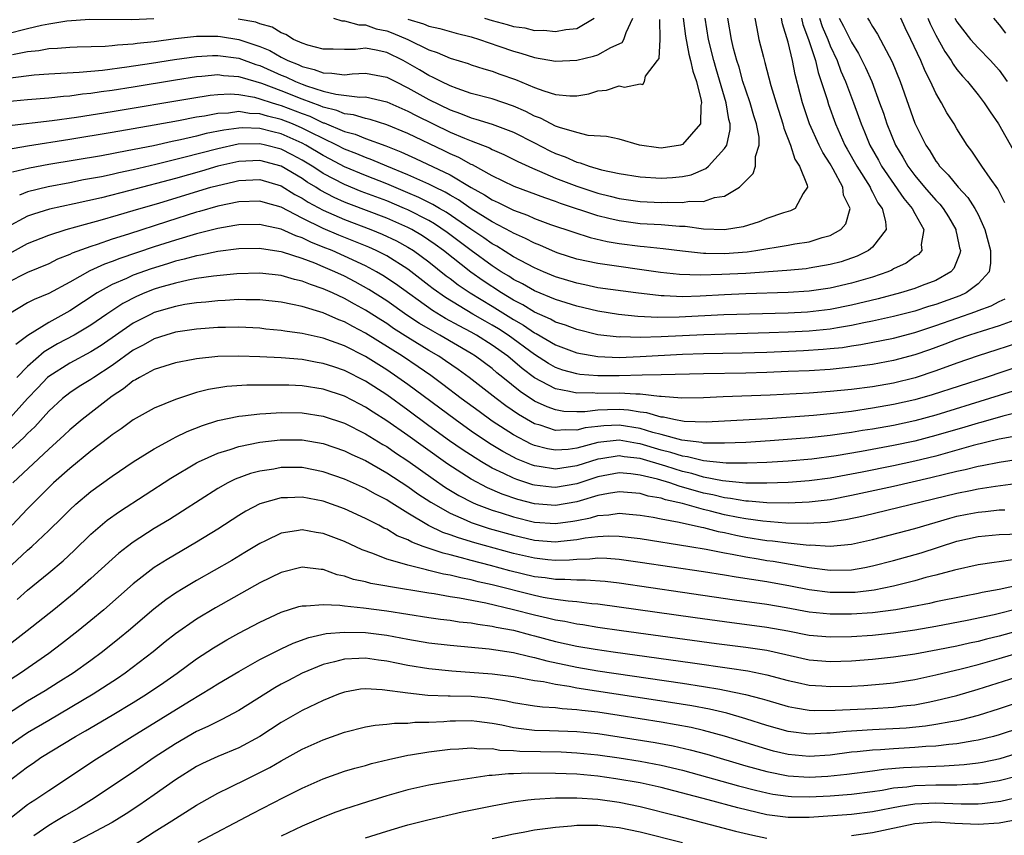
# Model space of a CAD drawing. Units: inches. Extents: x 2625000 to 2628000, y 1512000 to 1515000.
# Drawn here: x 2625662 to 2625755, y 1512148 to 1512225 of the extents above; entities that cross this region are included whole.
import ezdxf

# ---------------------------------------------------------------- set-up
doc = ezdxf.new("R2010")
doc.units = ezdxf.units.IN
doc.header["$MEASUREMENT"] = 0
doc.layers.add('LD26251512_2ft', color=2, linetype='Continuous')

msp = doc.modelspace()

# ---------------------------------------------------------------- linework, layer by layer
at = {"layer": 'LD26251512_2ft'}
for points, elevation in [([(2625742.52, 1512225), (2625742.723, 1512224.723), (2625743, 1512224.222), (2625743.483, 1512223.483), (2625744.86, 1512220.86), (2625745.614, 1512219), (2625747, 1512215.061), (2625748.04, 1512213), (2625748.433, 1512212.433), (2625749, 1512211.478), (2625749.21, 1512211.21), (2625749.346, 1512211), (2625750.177, 1512210.177), (2625751.122, 1512209), (2625752.039, 1512208.038), (2625752.699, 1512207), (2625753, 1512206.408), (2625753.646, 1512205), (2625754.169, 1512203), (2625754.179, 1512201.821), (2625754.034, 1512201), (2625753, 1512199.869), (2625751.857, 1512199), (2625751.271, 1512198.729), (2625749, 1512197.899), (2625748.301, 1512197.699), (2625747, 1512197.265), (2625745, 1512196.762), (2625743, 1512196.333), (2625742.172, 1512196.171), (2625741, 1512195.906), (2625739.695, 1512195.695), (2625739, 1512195.563), (2625737, 1512195.369), (2625735, 1512195.269), (2625733.205, 1512195.205), (2625727.042, 1512195.042), (2625723, 1512194.827), (2625721, 1512194.776), (2625719.173, 1512194.827), (2625719, 1512194.82), (2625717, 1512195.042), (2625715, 1512195.526), (2625713.933, 1512195.933), (2625713, 1512196.241), (2625712.52, 1512196.52), (2625711, 1512197.18), (2625709.88, 1512197.88), (2625709, 1512198.317), (2625707.88, 1512199), (2625706.138, 1512200.138), (2625704.961, 1512200.961), (2625702.368, 1512203), (2625701.582, 1512203.582), (2625701, 1512203.996), (2625700.392, 1512204.392), (2625699.383, 1512205), (2625699, 1512205.203), (2625697, 1512206.076), (2625693.424, 1512207.424), (2625693, 1512207.595), (2625692.025, 1512208.025), (2625690.713, 1512208.713), (2625690.28, 1512209), (2625689.488, 1512209.488), (2625689, 1512209.819), (2625687, 1512211.004), (2625685, 1512211.534), (2625683, 1512211.452), (2625681.028, 1512211), (2625679.468, 1512210.532), (2625677, 1512209.844), (2625672.682, 1512208.682), (2625670.014, 1512208.013), (2625667.421, 1512207.421), (2625665.086, 1512206.914), (2625663.551, 1512206.449), (2625663, 1512206.248), (2625661, 1512205.196)], 9192), ([(2625736.277, 1512225), (2625736.401, 1512224.401), (2625736.934, 1512223), (2625737.592, 1512221), (2625737.851, 1512219.851), (2625738.153, 1512219), (2625738.693, 1512217.307), (2625738.831, 1512216.831), (2625739.509, 1512215), (2625740.391, 1512213), (2625740.605, 1512212.605), (2625741.516, 1512211), (2625742.772, 1512209), (2625742.827, 1512208.827), (2625743, 1512208.55), (2625743.515, 1512207.515), (2625743.906, 1512207), (2625744.245, 1512205.755), (2625744.279, 1512205), (2625743, 1512203.335), (2625742.617, 1512203), (2625741.54, 1512202.46), (2625740.048, 1512201.952), (2625739, 1512201.679), (2625737, 1512201.325), (2625736.71, 1512201.29), (2625734.891, 1512201.109), (2625731, 1512200.847), (2625728.726, 1512200.726), (2625726.671, 1512200.671), (2625724.74, 1512200.74), (2625722.935, 1512200.935), (2625717, 1512201.766), (2625715, 1512202.207), (2625713.226, 1512202.774), (2625713, 1512202.848), (2625711.502, 1512203.502), (2625711, 1512203.694), (2625710.149, 1512204.149), (2625709, 1512204.648), (2625708.784, 1512204.784), (2625707, 1512205.711), (2625705, 1512206.952), (2625703.796, 1512207.796), (2625703, 1512208.24), (2625702.529, 1512208.529), (2625701.546, 1512209), (2625701, 1512209.282), (2625699, 1512210.188), (2625697.013, 1512211), (2625695.601, 1512211.601), (2625695, 1512211.807), (2625694.174, 1512212.174), (2625693, 1512212.622), (2625692.28, 1512213), (2625691, 1512213.602), (2625689.815, 1512214.185), (2625689, 1512214.609), (2625688.081, 1512215), (2625687, 1512215.425), (2625685.73, 1512215.73), (2625685, 1512215.96), (2625683.997, 1512215.997), (2625683, 1512216.159), (2625682.03, 1512216.03), (2625681, 1512215.996), (2625679.739, 1512215.739), (2625679, 1512215.629), (2625677.285, 1512215.285), (2625675, 1512214.872), (2625671, 1512214.177), (2625667, 1512213.52), (2625663, 1512212.905), (2625661, 1512212.552)], 9186), ([(2625661, 1512214.818), (2625665.314, 1512215.314), (2625667.643, 1512215.643), (2625671, 1512216.175), (2625678.55, 1512217.45), (2625680.282, 1512217.718), (2625681, 1512217.789), (2625682.17, 1512217.83), (2625683, 1512217.778), (2625684.477, 1512217.523), (2625685, 1512217.386), (2625686.151, 1512217), (2625686.797, 1512216.797), (2625687, 1512216.748), (2625689, 1512215.975), (2625689.718, 1512215.718), (2625691, 1512215.113), (2625691.092, 1512215.092), (2625693, 1512214.292), (2625694.023, 1512214.023), (2625695, 1512213.609), (2625696.917, 1512212.917), (2625698.351, 1512212.351), (2625699.728, 1512211.728), (2625703, 1512210.162), (2625705, 1512208.975), (2625706.273, 1512208.273), (2625707, 1512207.794), (2625707.551, 1512207.551), (2625709, 1512206.829), (2625710.347, 1512206.347), (2625711, 1512206.052), (2625712.511, 1512205.489), (2625714.734, 1512204.734), (2625716.254, 1512204.254), (2625717.868, 1512203.868), (2625719, 1512203.679), (2625721, 1512203.414), (2625721.39, 1512203.39), (2625723.195, 1512203.195), (2625725, 1512202.967), (2625727, 1512202.763), (2625727.231, 1512202.769), (2625729, 1512202.727), (2625731.119, 1512202.881), (2625731.964, 1512203), (2625735, 1512203.516), (2625735.64, 1512203.64), (2625737, 1512203.844), (2625738.228, 1512204.228), (2625739, 1512204.42), (2625740.013, 1512205), (2625740.471, 1512205.529), (2625740.877, 1512207), (2625740.265, 1512208.265), (2625740.192, 1512209), (2625739.282, 1512210.718), (2625739, 1512211.207), (2625738.291, 1512212.291), (2625737.949, 1512213), (2625737.046, 1512215), (2625736.515, 1512216.515), (2625736.361, 1512217), (2625736.151, 1512217.849), (2625735.666, 1512219.666), (2625735.416, 1512221), (2625735, 1512222.733), (2625734.471, 1512224.471), (2625734.381, 1512225)], 9184), ([(2625731.862, 1512225), (2625732.035, 1512224.035), (2625732.251, 1512223), (2625732.669, 1512221.331), (2625732.821, 1512220.82), (2625733.365, 1512218.635), (2625733.875, 1512217), (2625734.525, 1512215), (2625734.6, 1512214.6), (2625735.228, 1512213), (2625735.646, 1512211.646), (2625736.087, 1512211), (2625736.81, 1512209.19), (2625736.83, 1512209), (2625736.423, 1512208.423), (2625735.691, 1512207), (2625735.229, 1512206.771), (2625734.582, 1512206.582), (2625733, 1512206.032), (2625732.264, 1512205.736), (2625730.744, 1512205.256), (2625729, 1512204.969), (2625727, 1512205.044), (2625725.278, 1512205.278), (2625724.713, 1512205.287), (2625723, 1512205.428), (2625721, 1512205.537), (2625719, 1512205.808), (2625718.029, 1512206.029), (2625717, 1512206.308), (2625713.469, 1512207.469), (2625713, 1512207.644), (2625711.983, 1512207.983), (2625709.063, 1512209.063), (2625707, 1512210.085), (2625705.119, 1512211.119), (2625705, 1512211.165), (2625703.821, 1512211.821), (2625703, 1512212.176), (2625702.45, 1512212.45), (2625699, 1512214.088), (2625697, 1512214.919), (2625695.425, 1512215.425), (2625695, 1512215.516), (2625693.871, 1512215.871), (2625693, 1512215.967), (2625692.274, 1512216.274), (2625691, 1512216.569), (2625690.707, 1512216.707), (2625689, 1512217.334), (2625687, 1512218.132), (2625685.177, 1512218.823), (2625683.346, 1512219.346), (2625683, 1512219.47), (2625681.563, 1512219.563), (2625681, 1512219.64), (2625679.489, 1512219.489), (2625679, 1512219.46), (2625677, 1512219.147), (2625673, 1512218.485), (2625671, 1512218.171), (2625669.964, 1512218.036), (2625669, 1512217.881), (2625668.195, 1512217.805), (2625667, 1512217.632), (2625666.406, 1512217.594), (2625665, 1512217.429), (2625663, 1512217.262), (2625661, 1512217.073)], 9182), ([(2625674.951, 1512224.951), (2625672.864, 1512224.864), (2625668.881, 1512224.881), (2625666.72, 1512224.719), (2625665, 1512224.43), (2625664.304, 1512224.303), (2625663, 1512223.994), (2625661, 1512223.481)], 9176), ([(2625661.372, 1512219.372), (2625663.638, 1512219.638), (2625665, 1512219.734), (2625667.89, 1512219.89), (2625670.093, 1512220.093), (2625672.386, 1512220.386), (2625674.743, 1512220.743), (2625676.905, 1512221.095), (2625679, 1512221.388), (2625680.521, 1512221.479), (2625681, 1512221.485), (2625683, 1512221.211), (2625684.626, 1512220.626), (2625685, 1512220.518), (2625687, 1512219.618), (2625687.442, 1512219.442), (2625688.359, 1512219), (2625689, 1512218.748), (2625689.405, 1512218.595), (2625691, 1512218.098), (2625692.2, 1512217.8), (2625694.469, 1512217.531), (2625695, 1512217.552), (2625697, 1512217.093), (2625699, 1512216.209), (2625699.791, 1512215.791), (2625703, 1512214.227), (2625704.365, 1512213.635), (2625705, 1512213.38), (2625706.729, 1512212.729), (2625707, 1512212.576), (2625708.103, 1512212.103), (2625709.428, 1512211.427), (2625710.795, 1512210.795), (2625711.468, 1512210.532), (2625713, 1512209.872), (2625715, 1512209.111), (2625717, 1512208.451), (2625718.162, 1512208.162), (2625719, 1512207.935), (2625721, 1512207.65), (2625723, 1512207.569), (2625723.596, 1512207.596), (2625725, 1512207.569), (2625725.683, 1512207.683), (2625727, 1512207.666), (2625728.037, 1512208.037), (2625729, 1512208.165), (2625730.421, 1512209), (2625731, 1512209.6), (2625731.707, 1512210.293), (2625731.93, 1512211), (2625731.919, 1512211.919), (2625732.259, 1512213), (2625732.256, 1512213.744), (2625732.025, 1512215), (2625731.775, 1512215.775), (2625731.424, 1512217), (2625731, 1512218.181), (2625730.732, 1512219), (2625730.369, 1512220.369), (2625730.167, 1512221), (2625729.853, 1512222.147), (2625729.648, 1512223), (2625729.308, 1512225)], 9180), ([(2625737.979, 1512225), (2625738.227, 1512224.227), (2625738.762, 1512223), (2625739, 1512222.391), (2625739.655, 1512221), (2625740.004, 1512220.004), (2625740.431, 1512219), (2625741.19, 1512217), (2625741.684, 1512215.684), (2625741.917, 1512215), (2625742.245, 1512214.245), (2625742.742, 1512213), (2625743.556, 1512211.556), (2625743.852, 1512211), (2625745.951, 1512207.951), (2625746.77, 1512207), (2625747, 1512206.525), (2625747.853, 1512205), (2625747.595, 1512203.595), (2625747.658, 1512203), (2625747.354, 1512202.646), (2625747, 1512202.429), (2625746.187, 1512201.813), (2625745, 1512201.263), (2625744.839, 1512201.161), (2625744.464, 1512201), (2625743, 1512200.499), (2625741, 1512199.911), (2625739, 1512199.455), (2625737, 1512199.157), (2625735, 1512199.021), (2625731, 1512198.902), (2625729, 1512198.818), (2625726.693, 1512198.693), (2625725, 1512198.64), (2625723.28, 1512198.72), (2625723, 1512198.716), (2625720.588, 1512199), (2625717, 1512199.487), (2625715.767, 1512199.767), (2625715, 1512199.916), (2625713, 1512200.534), (2625711.855, 1512201), (2625711, 1512201.368), (2625709, 1512202.424), (2625707.42, 1512203.42), (2625707, 1512203.642), (2625706.213, 1512204.213), (2625704.964, 1512205.036), (2625702.636, 1512206.635), (2625702.001, 1512207), (2625701.381, 1512207.381), (2625700.043, 1512208.043), (2625699, 1512208.486), (2625697, 1512209.316), (2625695, 1512210.098), (2625693, 1512210.933), (2625691.66, 1512211.66), (2625691, 1512212.001), (2625689.343, 1512213), (2625689, 1512213.178), (2625687, 1512214.054), (2625686.232, 1512214.232), (2625685, 1512214.55), (2625683.389, 1512214.612), (2625683, 1512214.6), (2625681.582, 1512214.417), (2625679.916, 1512214.084), (2625679, 1512213.839), (2625677.475, 1512213.475), (2625676.675, 1512213.325), (2625674.933, 1512212.932), (2625672.439, 1512212.439), (2625669.991, 1512211.99), (2625665, 1512211.14), (2625663.185, 1512210.815), (2625661.571, 1512210.429)], 9188), ([(2625661.576, 1512221.575), (2625663, 1512221.846), (2625664.052, 1512221.947), (2625665, 1512222.131), (2625665.833, 1512222.167), (2625667, 1512222.272), (2625667.695, 1512222.305), (2625670.356, 1512222.356), (2625671, 1512222.411), (2625671.518, 1512222.482), (2625673, 1512222.569), (2625673.372, 1512222.628), (2625675, 1512222.801), (2625677, 1512223.077), (2625679, 1512223.295), (2625681, 1512223.308), (2625681.276, 1512223.276), (2625683, 1512222.99), (2625685, 1512222.322), (2625685.945, 1512221.945), (2625687, 1512221.327), (2625687.629, 1512221), (2625688.608, 1512220.608), (2625689, 1512220.42), (2625690.148, 1512220.148), (2625691, 1512219.818), (2625691.817, 1512219.817), (2625693, 1512219.656), (2625693.742, 1512219.741), (2625695, 1512219.796), (2625697, 1512219.438), (2625697.825, 1512219), (2625699, 1512218.418), (2625701, 1512217.301), (2625703, 1512216.317), (2625703.982, 1512215.982), (2625705, 1512215.564), (2625705.457, 1512215.457), (2625707, 1512214.984), (2625709, 1512214.229), (2625711, 1512213.219), (2625712.461, 1512212.461), (2625713, 1512212.211), (2625713.888, 1512211.888), (2625715, 1512211.39), (2625715.326, 1512211.326), (2625716.183, 1512211), (2625717.34, 1512210.66), (2625719, 1512210.295), (2625721, 1512209.98), (2625723, 1512209.866), (2625724.076, 1512209.924), (2625725, 1512210.017), (2625725.826, 1512210.174), (2625727.233, 1512210.767), (2625727.483, 1512211), (2625729, 1512212.679), (2625729.192, 1512213), (2625729.536, 1512214.464), (2625729.534, 1512215), (2625729.412, 1512215.412), (2625729.157, 1512217), (2625728.204, 1512220.204), (2625727.984, 1512221), (2625727.476, 1512223), (2625727.15, 1512225)], 9178), ([(2625739.858, 1512225), (2625740.252, 1512224.252), (2625741, 1512222.749), (2625741.674, 1512221.674), (2625742.336, 1512220.336), (2625742.921, 1512219), (2625743.677, 1512217), (2625744.026, 1512216.026), (2625744.361, 1512215), (2625745.184, 1512213), (2625745.862, 1512211.862), (2625746.335, 1512211), (2625747, 1512210.105), (2625747.927, 1512209), (2625749, 1512207.771), (2625749.385, 1512207.385), (2625749.684, 1512207), (2625750.191, 1512206.191), (2625750.892, 1512205), (2625750.899, 1512204.899), (2625751, 1512204.497), (2625751.252, 1512203.252), (2625751.319, 1512203), (2625751.277, 1512202.723), (2625750.688, 1512201.312), (2625750.417, 1512201), (2625749, 1512200.18), (2625747.694, 1512199.694), (2625747, 1512199.418), (2625745.648, 1512199), (2625743.549, 1512198.451), (2625741, 1512197.839), (2625739, 1512197.426), (2625736.832, 1512197.168), (2625735, 1512197.075), (2625728.921, 1512196.921), (2625724.7, 1512196.7), (2625722.668, 1512196.668), (2625720.766, 1512196.766), (2625718.948, 1512196.949), (2625717, 1512197.263), (2625715, 1512197.742), (2625713, 1512198.377), (2625711, 1512199.199), (2625709.858, 1512199.858), (2625709, 1512200.282), (2625708.571, 1512200.571), (2625707.856, 1512201), (2625707, 1512201.552), (2625705, 1512203.005), (2625703.869, 1512203.869), (2625702.721, 1512204.721), (2625701.534, 1512205.534), (2625701, 1512205.841), (2625699, 1512206.87), (2625698.699, 1512207), (2625697, 1512207.702), (2625694.601, 1512208.601), (2625693, 1512209.252), (2625691, 1512210.306), (2625690.571, 1512210.571), (2625689.939, 1512211), (2625689, 1512211.572), (2625688.068, 1512212.068), (2625687, 1512212.609), (2625685.532, 1512213), (2625685, 1512213.126), (2625682.933, 1512213.067), (2625681, 1512212.646), (2625677.809, 1512211.809), (2625675.158, 1512211.158), (2625673, 1512210.651), (2625671.63, 1512210.37), (2625671, 1512210.217), (2625670, 1512210), (2625668.309, 1512209.691), (2625667, 1512209.425), (2625664.956, 1512209.044), (2625663, 1512208.581), (2625662.244, 1512208.243)], 9190), ([(2625725.086, 1512225), (2625725.298, 1512223.298), (2625725.603, 1512221.603), (2625725.778, 1512221), (2625725.984, 1512219.984), (2625726.329, 1512219), (2625726.788, 1512217.212), (2625726.811, 1512217), (2625726.746, 1512216.746), (2625726.701, 1512215), (2625725, 1512213.048), (2625724.806, 1512213), (2625723, 1512212.709), (2625722.731, 1512212.731), (2625720.94, 1512213), (2625719, 1512213.556), (2625717.816, 1512213.816), (2625716.084, 1512213.916), (2625715, 1512214.171), (2625713.35, 1512214.65), (2625713, 1512214.788), (2625712.566, 1512215), (2625711.552, 1512215.552), (2625711, 1512215.744), (2625710.175, 1512216.175), (2625709, 1512216.683), (2625707, 1512217.36), (2625705, 1512217.884), (2625703.662, 1512218.338), (2625703, 1512218.59), (2625702.145, 1512219), (2625701.407, 1512219.407), (2625701, 1512219.573), (2625700.121, 1512220.121), (2625699, 1512220.76), (2625698.554, 1512221), (2625697, 1512221.762), (2625696.009, 1512221.991), (2625695, 1512222.16), (2625694.042, 1512222.042), (2625693, 1512222.034), (2625691.934, 1512222.066), (2625691, 1512222.067), (2625689.542, 1512222.458), (2625689, 1512222.642), (2625688.185, 1512223), (2625687.462, 1512223.462), (2625687, 1512223.623), (2625686.156, 1512224.155), (2625685, 1512224.458), (2625684.615, 1512224.615), (2625682.929, 1512224.929)], 9176), ([(2625691.964, 1512225), (2625692.758, 1512224.757), (2625693, 1512224.75), (2625694.367, 1512224.367), (2625695, 1512224.371), (2625696.01, 1512224.009), (2625697, 1512223.81), (2625697.586, 1512223.586), (2625698.998, 1512223), (2625701, 1512222.024), (2625701.774, 1512221.774), (2625703, 1512221.231), (2625704.709, 1512220.709), (2625705, 1512220.596), (2625706.205, 1512220.205), (2625707, 1512219.987), (2625707.713, 1512219.713), (2625709.197, 1512219.197), (2625711, 1512218.453), (2625711.885, 1512218.115), (2625713, 1512217.793), (2625714.35, 1512217.65), (2625715, 1512217.665), (2625716.155, 1512217.845), (2625717, 1512218.119), (2625717.812, 1512218.188), (2625719, 1512218.618), (2625719.513, 1512218.487), (2625721, 1512218.793), (2625721.26, 1512218.74), (2625721.427, 1512219), (2625721.517, 1512219.517), (2625722.629, 1512221), (2625722.798, 1512221.202), (2625722.882, 1512223), (2625722.871, 1512224.871)], 9174), ([(2625699, 1512224.93), (2625700.477, 1512224.477), (2625701, 1512224.258), (2625702.019, 1512224.019), (2625703.581, 1512223.581), (2625705, 1512223.237), (2625705.801, 1512223), (2625707.632, 1512222.368), (2625709, 1512221.875), (2625709.696, 1512221.696), (2625711, 1512221.275), (2625713, 1512220.939), (2625715, 1512221.029), (2625716.581, 1512221.419), (2625717, 1512221.552), (2625718.229, 1512222.229), (2625719.289, 1512222.711), (2625719.463, 1512223), (2625719.668, 1512223.668), (2625720.296, 1512225)], 9172), ([(2625706.266, 1512225), (2625707, 1512224.778), (2625708.42, 1512224.42), (2625709, 1512224.226), (2625710.096, 1512224.096), (2625711, 1512223.853), (2625711.881, 1512223.881), (2625713, 1512223.733), (2625713.951, 1512223.952), (2625715, 1512224.04), (2625716.647, 1512225)], 9170), ([(2625755.531, 1512207.531), (2625754.866, 1512208.866), (2625754.13, 1512209.87), (2625753.353, 1512211), (2625752.411, 1512212.411), (2625751.957, 1512213), (2625751, 1512214.528), (2625750.725, 1512215), (2625750.046, 1512216.046), (2625749.534, 1512217), (2625749, 1512217.901), (2625748.496, 1512219), (2625747.978, 1512219.978), (2625747.573, 1512221), (2625746.64, 1512223), (2625746.101, 1512224.101), (2625745.685, 1512225)], 9194), ([(2625748.236, 1512225), (2625748.463, 1512224.463), (2625749, 1512223.403), (2625749.854, 1512221.854), (2625750.452, 1512221), (2625750.643, 1512220.643), (2625751, 1512220.156), (2625751.518, 1512219.518), (2625751.998, 1512219), (2625753, 1512217.756), (2625753.587, 1512217), (2625754.142, 1512216.142), (2625754.932, 1512215), (2625757, 1512211.304)], 9196), ([(2625750.807, 1512225), (2625751, 1512224.663), (2625752.284, 1512223), (2625753, 1512222.19), (2625754.168, 1512221), (2625755, 1512220.078), (2625755.747, 1512219)], 9198), ([(2625754.465, 1512225), (2625755, 1512224.389), (2625755.579, 1512223.579)], 9200), ([(2625661.279, 1512202.721), (2625663, 1512203.669), (2625665, 1512204.471), (2625666.651, 1512205), (2625668.483, 1512205.517), (2625669.884, 1512205.884), (2625671.601, 1512206.399), (2625673, 1512206.787), (2625675.532, 1512207.531), (2625680.365, 1512209), (2625681, 1512209.18), (2625682.486, 1512209.514), (2625683, 1512209.65), (2625685, 1512209.733), (2625687, 1512209.136), (2625688.316, 1512208.316), (2625689, 1512207.966), (2625689.582, 1512207.582), (2625691, 1512206.818), (2625693, 1512205.942), (2625695.508, 1512205), (2625696.566, 1512204.566), (2625697.922, 1512203.922), (2625699, 1512203.337), (2625699.534, 1512203), (2625701, 1512201.928), (2625702.627, 1512200.627), (2625703, 1512200.358), (2625703.764, 1512199.764), (2625704.913, 1512199), (2625707, 1512197.732), (2625709, 1512196.482), (2625709.949, 1512195.949), (2625711, 1512195.217), (2625711.151, 1512195.151), (2625713, 1512194.075), (2625715, 1512193.322), (2625717, 1512192.961), (2625719, 1512192.894), (2625721, 1512192.964), (2625725, 1512193.195), (2625727, 1512193.269), (2625730.666, 1512193.334), (2625733, 1512193.4), (2625736.454, 1512193.546), (2625738.341, 1512193.659), (2625739, 1512193.721), (2625740.158, 1512193.842), (2625741, 1512193.982), (2625741.895, 1512194.105), (2625745, 1512194.72), (2625747, 1512195.239), (2625749, 1512195.91), (2625751, 1512196.619), (2625752.776, 1512197.224), (2625753, 1512197.328), (2625754.233, 1512197.767), (2625755, 1512198.192), (2625755.563, 1512198.437)], 9194), ([(2625756.387, 1512196.386), (2625755, 1512195.875), (2625753.381, 1512195.381), (2625752.198, 1512195), (2625751, 1512194.586), (2625749.862, 1512194.138), (2625748.395, 1512193.605), (2625747, 1512193.121), (2625745, 1512192.593), (2625743, 1512192.234), (2625741, 1512191.953), (2625739.851, 1512191.851), (2625739, 1512191.753), (2625737, 1512191.634), (2625735, 1512191.541), (2625733, 1512191.46), (2625731, 1512191.405), (2625727, 1512191.333), (2625723, 1512191.228), (2625721.203, 1512191.203), (2625719, 1512191.144), (2625717, 1512191.136), (2625715.284, 1512191.284), (2625715, 1512191.331), (2625713.695, 1512191.695), (2625713, 1512191.948), (2625712.322, 1512192.322), (2625711, 1512193.158), (2625708.505, 1512195), (2625707.59, 1512195.59), (2625707, 1512195.954), (2625706.323, 1512196.323), (2625705.169, 1512197), (2625702.558, 1512198.558), (2625701.392, 1512199.392), (2625701, 1512199.71), (2625699, 1512201.24), (2625697, 1512202.492), (2625696.006, 1512203), (2625695.316, 1512203.316), (2625693.904, 1512203.904), (2625692.471, 1512204.47), (2625691, 1512205.098), (2625689, 1512206.089), (2625687, 1512207.117), (2625685.519, 1512207.519), (2625685, 1512207.693), (2625683, 1512207.634), (2625681, 1512207.203), (2625679.294, 1512206.706), (2625679, 1512206.633), (2625676.237, 1512205.763), (2625672.57, 1512204.57), (2625671, 1512204.08), (2625669.586, 1512203.586), (2625669, 1512203.404), (2625667.237, 1512202.763), (2625667, 1512202.635), (2625665.824, 1512202.176), (2625665, 1512201.75), (2625663, 1512200.923), (2625661, 1512199.926)], 9196), ([(2625757.514, 1512194.486), (2625753, 1512193.024), (2625751, 1512192.334), (2625749, 1512191.606), (2625747.043, 1512190.957), (2625745, 1512190.461), (2625743, 1512190.112), (2625741, 1512189.845), (2625739, 1512189.648), (2625737, 1512189.512), (2625733.313, 1512189.313), (2625728.845, 1512189.155), (2625727, 1512189.072), (2625724.957, 1512189.043), (2625723, 1512189.184), (2625722.819, 1512189.181), (2625721, 1512189.404), (2625720.605, 1512189.395), (2625719, 1512189.513), (2625717, 1512189.487), (2625716.472, 1512189.528), (2625715, 1512189.502), (2625714.324, 1512189.676), (2625713, 1512189.906), (2625711, 1512190.965), (2625709.838, 1512191.838), (2625708.48, 1512193), (2625707, 1512194.061), (2625705.5, 1512195), (2625705, 1512195.28), (2625703.865, 1512195.865), (2625702.58, 1512196.58), (2625701.336, 1512197.336), (2625697.85, 1512199.85), (2625696.648, 1512200.648), (2625696.035, 1512201), (2625695, 1512201.552), (2625693, 1512202.486), (2625691.833, 1512203), (2625691, 1512203.343), (2625689.804, 1512203.804), (2625689, 1512204.203), (2625688.389, 1512204.389), (2625687, 1512205.029), (2625685.374, 1512205.374), (2625685, 1512205.486), (2625683, 1512205.447), (2625682.634, 1512205.366), (2625681, 1512205.11), (2625679, 1512204.602), (2625677, 1512204.001), (2625675, 1512203.354), (2625671.74, 1512202.26), (2625671, 1512201.966), (2625670.281, 1512201.719), (2625668.909, 1512201.091), (2625667, 1512200.022), (2625665, 1512198.949), (2625663.618, 1512198.382), (2625663, 1512198.054), (2625661.21, 1512197)], 9198), ([(2625757, 1512192.089), (2625753.757, 1512191), (2625748.661, 1512189.339), (2625747, 1512188.862), (2625745, 1512188.416), (2625743, 1512188.069), (2625741, 1512187.781), (2625739.611, 1512187.611), (2625737.399, 1512187.399), (2625733.086, 1512187.086), (2625729, 1512186.843), (2625727.24, 1512186.76), (2625725.172, 1512186.828), (2625724.185, 1512187), (2625723.217, 1512187.217), (2625723, 1512187.231), (2625721.641, 1512187.641), (2625721, 1512187.714), (2625719.904, 1512187.904), (2625719, 1512187.967), (2625717.923, 1512187.923), (2625717, 1512187.908), (2625715.747, 1512187.747), (2625715, 1512187.735), (2625713.778, 1512187.778), (2625713, 1512187.911), (2625712.196, 1512188.196), (2625711, 1512188.762), (2625709.648, 1512189.648), (2625708.003, 1512191), (2625707.442, 1512191.442), (2625707, 1512191.826), (2625705.422, 1512193), (2625705, 1512193.262), (2625702.027, 1512195), (2625701.36, 1512195.36), (2625700.105, 1512196.105), (2625698.903, 1512196.903), (2625697, 1512198.248), (2625695.323, 1512199.323), (2625694.032, 1512200.031), (2625693, 1512200.568), (2625692.083, 1512201), (2625691, 1512201.471), (2625690.193, 1512201.807), (2625689, 1512202.255), (2625687.14, 1512202.86), (2625687, 1512202.897), (2625685.161, 1512203.161), (2625685, 1512203.199), (2625683, 1512203.161), (2625681, 1512202.92), (2625679.419, 1512202.581), (2625679, 1512202.521), (2625677.823, 1512202.177), (2625677, 1512201.995), (2625676.25, 1512201.75), (2625674.715, 1512201.285), (2625673, 1512200.664), (2625672.368, 1512200.367), (2625671, 1512199.78), (2625669.578, 1512199), (2625667, 1512197.307), (2625665, 1512196.207), (2625663.031, 1512194.969), (2625661.873, 1512194.127)], 9200), ([(2625756.321, 1512189.679), (2625755, 1512189.299), (2625754.079, 1512189), (2625749, 1512187.429), (2625747, 1512186.886), (2625745, 1512186.453), (2625743, 1512186.097), (2625742.044, 1512185.956), (2625741, 1512185.782), (2625740.302, 1512185.698), (2625739, 1512185.506), (2625737, 1512185.291), (2625733.321, 1512185), (2625731, 1512184.849), (2625729, 1512184.755), (2625728.781, 1512184.781), (2625727, 1512184.784), (2625726.829, 1512184.829), (2625724.941, 1512185.059), (2625723, 1512185.597), (2625722.207, 1512185.793), (2625721, 1512186.167), (2625719, 1512186.48), (2625717.575, 1512186.425), (2625717, 1512186.364), (2625715.79, 1512186.21), (2625715, 1512186.003), (2625713.962, 1512186.038), (2625713, 1512185.962), (2625711.538, 1512186.462), (2625711, 1512186.616), (2625709.482, 1512187.482), (2625708.294, 1512188.294), (2625707.355, 1512189), (2625704.805, 1512191), (2625703.759, 1512191.759), (2625702.577, 1512192.577), (2625701.945, 1512193), (2625701, 1512193.555), (2625699, 1512194.781), (2625697.641, 1512195.641), (2625697, 1512196.085), (2625696.434, 1512196.434), (2625695, 1512197.369), (2625693.943, 1512197.943), (2625693, 1512198.477), (2625691.874, 1512199), (2625691, 1512199.395), (2625689.784, 1512199.784), (2625689, 1512200.118), (2625688.272, 1512200.272), (2625687, 1512200.637), (2625685, 1512200.854), (2625682.802, 1512200.802), (2625680.595, 1512200.595), (2625679, 1512200.356), (2625678.211, 1512200.211), (2625677, 1512199.931), (2625675.497, 1512199.497), (2625675, 1512199.344), (2625674.111, 1512199), (2625673.329, 1512198.671), (2625672.006, 1512197.994), (2625670.511, 1512197), (2625669, 1512195.945), (2625667.42, 1512195), (2625665.839, 1512194.161), (2625664.579, 1512193.421), (2625663, 1512192.019), (2625661.991, 1512191)], 9202), ([(2625757, 1512187.734), (2625755.338, 1512187.338), (2625753.266, 1512186.734), (2625753, 1512186.672), (2625751.727, 1512186.273), (2625749, 1512185.485), (2625747, 1512184.966), (2625745, 1512184.536), (2625741.969, 1512183.969), (2625739.566, 1512183.566), (2625737.267, 1512183.267), (2625735, 1512183.072), (2625733, 1512182.949), (2625731.135, 1512182.865), (2625729.135, 1512182.865), (2625727, 1512183.086), (2625725.479, 1512183.479), (2625725, 1512183.534), (2625723.901, 1512183.901), (2625723, 1512184.121), (2625721, 1512184.716), (2625720.745, 1512184.745), (2625719, 1512185.04), (2625717, 1512184.827), (2625715, 1512184.301), (2625714.183, 1512184.183), (2625713, 1512184.094), (2625712.229, 1512184.229), (2625711, 1512184.56), (2625710.688, 1512184.688), (2625709, 1512185.574), (2625707, 1512186.862), (2625705.753, 1512187.753), (2625704.069, 1512189), (2625702.333, 1512190.333), (2625701.178, 1512191.178), (2625699.994, 1512191.995), (2625698.493, 1512193), (2625695, 1512195.192), (2625693.807, 1512195.807), (2625693, 1512196.265), (2625692.459, 1512196.46), (2625691, 1512197.098), (2625689, 1512197.696), (2625688.094, 1512197.906), (2625687, 1512198.115), (2625685, 1512198.345), (2625683.653, 1512198.347), (2625683, 1512198.373), (2625681.717, 1512198.283), (2625681, 1512198.259), (2625679.871, 1512198.128), (2625679, 1512198.059), (2625677.891, 1512197.891), (2625677, 1512197.724), (2625676.448, 1512197.552), (2625675, 1512197.14), (2625674.698, 1512197), (2625673, 1512196.12), (2625669.972, 1512194.028), (2625669, 1512193.411), (2625667, 1512192.356), (2625665, 1512191.092), (2625664.897, 1512191), (2625663.984, 1512190.016), (2625663.004, 1512189), (2625661.1, 1512186.9)], 9204), ([(2625756.582, 1512185.418), (2625755, 1512185.138), (2625752.537, 1512184.537), (2625749, 1512183.555), (2625747, 1512183.067), (2625745, 1512182.63), (2625742.028, 1512182.028), (2625739, 1512181.461), (2625737, 1512181.199), (2625735, 1512181.055), (2625733, 1512180.987), (2625731, 1512180.999), (2625728.8, 1512181.2), (2625727, 1512181.558), (2625725.887, 1512181.887), (2625725, 1512182.08), (2625723.421, 1512182.579), (2625721, 1512183.304), (2625719.478, 1512183.478), (2625719, 1512183.56), (2625717.283, 1512183.283), (2625717, 1512183.252), (2625715, 1512182.618), (2625713.585, 1512182.415), (2625713, 1512182.308), (2625711.428, 1512182.572), (2625711, 1512182.622), (2625710.714, 1512182.714), (2625709.298, 1512183.298), (2625709, 1512183.45), (2625707.987, 1512183.987), (2625706.744, 1512184.744), (2625705, 1512185.917), (2625703.475, 1512187), (2625699, 1512190.322), (2625698.051, 1512191), (2625697, 1512191.707), (2625695, 1512192.971), (2625693, 1512193.991), (2625691, 1512194.715), (2625689, 1512195.158), (2625687.37, 1512195.37), (2625687, 1512195.44), (2625685.574, 1512195.574), (2625685, 1512195.644), (2625683, 1512195.746), (2625681.734, 1512195.734), (2625681, 1512195.708), (2625679, 1512195.559), (2625677, 1512195.273), (2625676.082, 1512195), (2625675, 1512194.651), (2625673.956, 1512194.044), (2625673, 1512193.56), (2625671, 1512192.134), (2625669.261, 1512191), (2625669, 1512190.81), (2625667.877, 1512190.123), (2625667, 1512189.534), (2625666.322, 1512189), (2625665, 1512187.79), (2625663.682, 1512186.319), (2625663, 1512185.681), (2625662.674, 1512185.326), (2625661, 1512183.79)], 9206), ([(2625757, 1512183.271), (2625755, 1512182.948), (2625753.387, 1512182.613), (2625753, 1512182.553), (2625751.764, 1512182.236), (2625751, 1512182.088), (2625749.808, 1512181.808), (2625748.523, 1512181.477), (2625745, 1512180.681), (2625741, 1512179.803), (2625739, 1512179.418), (2625737, 1512179.184), (2625735, 1512179.103), (2625733, 1512179.124), (2625731.274, 1512179.274), (2625731, 1512179.275), (2625729.546, 1512179.546), (2625729, 1512179.592), (2625727.875, 1512179.875), (2625727, 1512180.048), (2625726.242, 1512180.242), (2625725, 1512180.62), (2625724.689, 1512180.689), (2625723.811, 1512181), (2625722.651, 1512181.349), (2625721, 1512181.755), (2625720.133, 1512181.867), (2625719, 1512181.951), (2625717, 1512181.582), (2625715, 1512180.932), (2625713, 1512180.576), (2625712.607, 1512180.607), (2625711, 1512180.788), (2625710.832, 1512180.832), (2625709.318, 1512181.318), (2625709, 1512181.45), (2625708.104, 1512181.896), (2625707, 1512182.407), (2625705.974, 1512183), (2625705.367, 1512183.367), (2625704.162, 1512184.162), (2625702.963, 1512185), (2625701, 1512186.421), (2625699, 1512187.895), (2625697, 1512189.332), (2625695, 1512190.631), (2625693, 1512191.655), (2625691.985, 1512191.985), (2625691, 1512192.329), (2625690.421, 1512192.421), (2625689, 1512192.688), (2625687, 1512192.851), (2625685, 1512192.94), (2625683, 1512193), (2625681, 1512192.961), (2625679, 1512192.762), (2625678.693, 1512192.693), (2625677, 1512192.383), (2625675, 1512191.738), (2625673.585, 1512191), (2625673.222, 1512190.779), (2625673, 1512190.669), (2625672.089, 1512189.911), (2625671, 1512189.205), (2625670.714, 1512189), (2625668.169, 1512187), (2625667, 1512186.028), (2625666.469, 1512185.531), (2625665, 1512184.213), (2625661.601, 1512181)], 9208), ([(2625757, 1512180.986), (2625754.659, 1512180.659), (2625753, 1512180.402), (2625752.268, 1512180.268), (2625751, 1512180.015), (2625742.139, 1512177.861), (2625740.487, 1512177.513), (2625738.736, 1512177.264), (2625736.829, 1512177.171), (2625734.789, 1512177.211), (2625732.629, 1512177.371), (2625731, 1512177.602), (2625730.266, 1512177.733), (2625729, 1512177.993), (2625727.661, 1512178.339), (2625727, 1512178.49), (2625725, 1512179.059), (2625723.411, 1512179.411), (2625723, 1512179.557), (2625721.768, 1512179.768), (2625721, 1512179.996), (2625719, 1512180.151), (2625718.007, 1512180.007), (2625717, 1512179.805), (2625715.318, 1512179.318), (2625715, 1512179.213), (2625713, 1512178.866), (2625711, 1512179.025), (2625709.434, 1512179.434), (2625707.937, 1512179.937), (2625706.534, 1512180.534), (2625705, 1512181.357), (2625702.782, 1512182.782), (2625700.44, 1512184.44), (2625699, 1512185.49), (2625697, 1512186.9), (2625695.709, 1512187.709), (2625695, 1512188.181), (2625694.452, 1512188.452), (2625693, 1512189.215), (2625691, 1512189.878), (2625689, 1512190.194), (2625687.743, 1512190.257), (2625687, 1512190.275), (2625686.251, 1512190.251), (2625685, 1512190.262), (2625683.749, 1512190.251), (2625681.87, 1512190.13), (2625680.135, 1512189.865), (2625679, 1512189.564), (2625677, 1512188.916), (2625675, 1512188.095), (2625673, 1512186.982), (2625671.859, 1512186.141), (2625671, 1512185.57), (2625670.691, 1512185.309), (2625669, 1512184.017), (2625667, 1512182.381), (2625665.456, 1512181), (2625665, 1512180.564), (2625663, 1512178.55), (2625661.551, 1512177)], 9210), ([(2625661, 1512172.793), (2625663, 1512174.639), (2625663.417, 1512175), (2625665, 1512176.487), (2625666.274, 1512177.726), (2625667, 1512178.47), (2625667.57, 1512179), (2625669, 1512180.21), (2625671, 1512181.652), (2625673.008, 1512182.992), (2625675, 1512184.235), (2625676.773, 1512185.227), (2625677, 1512185.326), (2625678.118, 1512185.883), (2625679.551, 1512186.449), (2625681, 1512186.904), (2625683, 1512187.324), (2625683.345, 1512187.345), (2625685, 1512187.548), (2625685.566, 1512187.566), (2625687, 1512187.67), (2625689, 1512187.646), (2625691, 1512187.335), (2625693, 1512186.66), (2625695, 1512185.668), (2625696.648, 1512184.648), (2625697, 1512184.451), (2625697.851, 1512183.851), (2625699, 1512183.09), (2625701.394, 1512181.394), (2625702.583, 1512180.583), (2625703.822, 1512179.822), (2625705.141, 1512179.141), (2625705.481, 1512179), (2625707, 1512178.417), (2625707.831, 1512178.169), (2625709, 1512177.789), (2625711, 1512177.303), (2625713, 1512177.156), (2625714.617, 1512177.383), (2625715, 1512177.451), (2625716.298, 1512177.702), (2625717, 1512177.918), (2625718.025, 1512177.975), (2625719, 1512178.13), (2625719.963, 1512178.037), (2625721, 1512177.957), (2625722.238, 1512177.763), (2625723, 1512177.607), (2625724.706, 1512177.294), (2625726.806, 1512176.806), (2625727, 1512176.776), (2625728.401, 1512176.401), (2625729, 1512176.297), (2625730.053, 1512176.053), (2625731, 1512175.876), (2625733, 1512175.554), (2625733.516, 1512175.516), (2625735, 1512175.319), (2625735.312, 1512175.312), (2625737, 1512175.124), (2625737.13, 1512175.13), (2625739, 1512175.033), (2625741, 1512175.21), (2625743, 1512175.644), (2625747, 1512176.693), (2625750.321, 1512177.679), (2625751, 1512177.85), (2625751.954, 1512178.046), (2625753, 1512178.24), (2625753.703, 1512178.297), (2625755, 1512178.45), (2625755.531, 1512178.469)], 9212), ([(2625662.022, 1512169.978), (2625663, 1512170.844), (2625665, 1512172.487), (2625666.366, 1512173.635), (2625667.406, 1512174.594), (2625669, 1512176.15), (2625670.525, 1512177.475), (2625671.69, 1512178.31), (2625676.559, 1512181.441), (2625679, 1512182.907), (2625679.178, 1512183), (2625681, 1512183.824), (2625682.175, 1512184.175), (2625683, 1512184.464), (2625685, 1512184.864), (2625686.92, 1512185.08), (2625689, 1512185.08), (2625691, 1512184.734), (2625693, 1512184.044), (2625693.7, 1512183.7), (2625695, 1512183.114), (2625697, 1512181.975), (2625699, 1512180.666), (2625699.966, 1512179.966), (2625701.174, 1512179.174), (2625703, 1512178.128), (2625704.515, 1512177.485), (2625705, 1512177.257), (2625706.696, 1512176.696), (2625709, 1512176.052), (2625711, 1512175.589), (2625713, 1512175.429), (2625713.5, 1512175.5), (2625715, 1512175.638), (2625715.798, 1512175.798), (2625717, 1512175.934), (2625717.993, 1512175.993), (2625719, 1512175.969), (2625719.881, 1512175.881), (2625721, 1512175.737), (2625725.706, 1512175), (2625727.263, 1512174.737), (2625729, 1512174.393), (2625729.725, 1512174.275), (2625731, 1512174.008), (2625732.18, 1512173.82), (2625733, 1512173.672), (2625733.592, 1512173.592), (2625737, 1512172.998), (2625739, 1512172.743), (2625741, 1512172.789), (2625742.258, 1512173), (2625743, 1512173.141), (2625745, 1512173.675), (2625747.598, 1512174.402), (2625751, 1512175.485), (2625753, 1512175.94), (2625755, 1512176.123), (2625757, 1512176.199)], 9214), ([(2625756.29, 1512173.71), (2625755, 1512173.535), (2625754.514, 1512173.486), (2625753, 1512173.26), (2625750.757, 1512172.757), (2625749, 1512172.282), (2625748.044, 1512172.044), (2625747, 1512171.751), (2625745, 1512171.244), (2625743.142, 1512170.858), (2625741.358, 1512170.642), (2625741, 1512170.618), (2625739, 1512170.616), (2625737, 1512170.879), (2625735.242, 1512171.243), (2625733, 1512171.644), (2625730.077, 1512172.077), (2625729, 1512172.264), (2625727, 1512172.575), (2625721, 1512173.473), (2625719, 1512173.75), (2625717.851, 1512173.851), (2625717, 1512173.871), (2625716.221, 1512173.779), (2625715, 1512173.762), (2625714.305, 1512173.695), (2625713, 1512173.67), (2625712.268, 1512173.732), (2625711, 1512173.868), (2625709, 1512174.328), (2625705.333, 1512175.333), (2625703.796, 1512175.796), (2625703, 1512176.105), (2625702.325, 1512176.325), (2625700.976, 1512176.976), (2625699, 1512178.153), (2625697.242, 1512179.242), (2625697, 1512179.408), (2625695.941, 1512179.941), (2625695, 1512180.48), (2625693, 1512181.369), (2625691, 1512182.068), (2625689, 1512182.458), (2625687, 1512182.452), (2625686.321, 1512182.321), (2625685, 1512182.116), (2625684.114, 1512181.886), (2625682.65, 1512181.35), (2625681.947, 1512181), (2625681, 1512180.474), (2625677.676, 1512178.324), (2625676.443, 1512177.557), (2625675, 1512176.69), (2625673, 1512175.409), (2625672.455, 1512175), (2625671.637, 1512174.363), (2625671, 1512173.803), (2625669, 1512171.944), (2625667.427, 1512170.573), (2625665.483, 1512169), (2625662.974, 1512167), (2625660.375, 1512165)], 9216), ([(2625757, 1512171.355), (2625755, 1512170.915), (2625753.377, 1512170.623), (2625753, 1512170.534), (2625751.703, 1512170.297), (2625749, 1512169.742), (2625748.4, 1512169.6), (2625746.733, 1512169.267), (2625745.212, 1512169), (2625743, 1512168.71), (2625741, 1512168.574), (2625739, 1512168.566), (2625737, 1512168.776), (2625734.81, 1512169.19), (2625733, 1512169.505), (2625729.92, 1512169.92), (2625725, 1512170.62), (2625719, 1512171.504), (2625717.673, 1512171.673), (2625715.813, 1512171.813), (2625715, 1512171.801), (2625713.876, 1512171.876), (2625713, 1512171.859), (2625712.014, 1512172.014), (2625711, 1512172.126), (2625708.677, 1512172.677), (2625706.817, 1512173.183), (2625705, 1512173.656), (2625704.073, 1512173.928), (2625703, 1512174.198), (2625702.344, 1512174.344), (2625700.469, 1512175), (2625699.39, 1512175.39), (2625699, 1512175.617), (2625698.008, 1512176.008), (2625697, 1512176.623), (2625696.736, 1512176.736), (2625696.256, 1512177), (2625695, 1512177.647), (2625693, 1512178.543), (2625691, 1512179.264), (2625689, 1512179.665), (2625687.603, 1512179.603), (2625687, 1512179.597), (2625685, 1512179.034), (2625683.664, 1512178.336), (2625683, 1512177.924), (2625681, 1512176.621), (2625679, 1512175.392), (2625676.23, 1512173.77), (2625675, 1512172.991), (2625673, 1512171.457), (2625670.236, 1512169), (2625669, 1512167.97), (2625667.799, 1512167), (2625666.228, 1512165.772), (2625665, 1512164.848), (2625662.326, 1512163), (2625661, 1512162.152)], 9218), ([(2625757, 1512169.149), (2625754.508, 1512168.508), (2625751.965, 1512167.965), (2625749, 1512167.402), (2625747, 1512167.063), (2625745, 1512166.778), (2625743, 1512166.566), (2625741, 1512166.432), (2625739, 1512166.387), (2625737, 1512166.565), (2625734.972, 1512166.972), (2625733, 1512167.332), (2625729, 1512167.848), (2625726.224, 1512168.224), (2625717, 1512169.528), (2625716.431, 1512169.569), (2625715, 1512169.746), (2625714.198, 1512169.802), (2625713, 1512169.974), (2625711.833, 1512170.167), (2625711, 1512170.339), (2625707, 1512171.344), (2625705.648, 1512171.648), (2625705, 1512171.825), (2625704.011, 1512172.011), (2625703, 1512172.28), (2625702.379, 1512172.379), (2625701, 1512172.729), (2625700.765, 1512172.765), (2625699, 1512173.204), (2625698.675, 1512173.326), (2625697, 1512173.791), (2625695.675, 1512174.325), (2625694.666, 1512174.666), (2625693, 1512175.448), (2625691, 1512176.219), (2625690.316, 1512176.316), (2625689, 1512176.568), (2625688.456, 1512176.456), (2625687, 1512176.25), (2625685.52, 1512175.52), (2625685, 1512175.279), (2625683.585, 1512174.415), (2625682.329, 1512173.671), (2625679, 1512171.765), (2625677.717, 1512171), (2625677, 1512170.555), (2625676.075, 1512169.925), (2625674.945, 1512169.055), (2625672.558, 1512167), (2625671.707, 1512166.293), (2625670.083, 1512165), (2625669, 1512164.203), (2625667.323, 1512163), (2625665.904, 1512162.096), (2625664.669, 1512161.331), (2625663, 1512160.332), (2625661, 1512159.058)], 9220), ([(2625759.871, 1512167.87), (2625755, 1512166.502), (2625753.784, 1512166.216), (2625753, 1512166.004), (2625752.168, 1512165.832), (2625751, 1512165.56), (2625749.193, 1512165.192), (2625747, 1512164.801), (2625745, 1512164.503), (2625743, 1512164.277), (2625741, 1512164.119), (2625739, 1512164.055), (2625737, 1512164.226), (2625733, 1512165.136), (2625731, 1512165.424), (2625728.229, 1512165.771), (2625719.225, 1512167), (2625717, 1512167.327), (2625715.563, 1512167.563), (2625715, 1512167.634), (2625713.876, 1512167.876), (2625713, 1512168.007), (2625712.215, 1512168.215), (2625711, 1512168.478), (2625709, 1512168.996), (2625706.391, 1512169.609), (2625703.902, 1512170.098), (2625703, 1512170.231), (2625701.51, 1512170.491), (2625701, 1512170.558), (2625697.186, 1512171.186), (2625697, 1512171.232), (2625695.492, 1512171.492), (2625695, 1512171.634), (2625693.865, 1512171.865), (2625693, 1512172.178), (2625692.318, 1512172.318), (2625691, 1512172.794), (2625690.803, 1512172.803), (2625689, 1512173.03), (2625687, 1512172.532), (2625685, 1512171.545), (2625680.809, 1512169.191), (2625679, 1512168.111), (2625677, 1512166.721), (2625676.042, 1512165.958), (2625674.876, 1512165), (2625672.256, 1512163), (2625671.509, 1512162.491), (2625669.224, 1512161), (2625665, 1512158.527), (2625663, 1512157.336), (2625662.493, 1512157), (2625661, 1512155.959)], 9222), ([(2625661, 1512152.62), (2625663, 1512154.141), (2625663.522, 1512154.478), (2625664.267, 1512155), (2625667.551, 1512157), (2625668.478, 1512157.522), (2625671, 1512159.006), (2625673, 1512160.213), (2625674.264, 1512161), (2625675.896, 1512162.104), (2625677.158, 1512163), (2625679, 1512164.356), (2625680.599, 1512165.402), (2625681.857, 1512166.143), (2625683, 1512166.78), (2625685, 1512167.831), (2625687, 1512168.773), (2625688.692, 1512169.308), (2625689, 1512169.382), (2625689.365, 1512169.365), (2625691, 1512169.509), (2625692.569, 1512169.431), (2625693, 1512169.355), (2625694.819, 1512169.181), (2625697, 1512168.895), (2625701, 1512168.259), (2625702.107, 1512168.107), (2625703, 1512168.004), (2625703.868, 1512167.868), (2625705, 1512167.755), (2625705.625, 1512167.625), (2625707, 1512167.451), (2625707.36, 1512167.36), (2625709, 1512167.053), (2625710.615, 1512166.615), (2625711, 1512166.529), (2625713, 1512166.002), (2625715, 1512165.562), (2625716.742, 1512165.257), (2625718.444, 1512165), (2625725.966, 1512163.966), (2625729.466, 1512163.466), (2625731.2, 1512163.201), (2625733, 1512162.838), (2625735, 1512162.287), (2625735.894, 1512162.106), (2625737, 1512161.853), (2625738.214, 1512161.786), (2625739, 1512161.723), (2625741, 1512161.776), (2625742.169, 1512161.831), (2625744.021, 1512161.979), (2625745, 1512162.089), (2625747, 1512162.398), (2625749, 1512162.822), (2625751.394, 1512163.394), (2625753, 1512163.807), (2625755, 1512164.376), (2625757, 1512164.972)], 9224), ([(2625661, 1512148.981), (2625663, 1512150.554), (2625663.263, 1512150.737), (2625663.698, 1512151), (2625665, 1512151.893), (2625666.878, 1512153.122), (2625669.275, 1512154.725), (2625672.903, 1512157), (2625678.343, 1512160.343), (2625680.411, 1512161.59), (2625681, 1512161.971), (2625683, 1512163.152), (2625685, 1512164.274), (2625687, 1512165.303), (2625688.153, 1512165.847), (2625689.619, 1512166.381), (2625691.26, 1512166.74), (2625693, 1512166.891), (2625695, 1512166.853), (2625697, 1512166.588), (2625699, 1512166.208), (2625701, 1512165.876), (2625703, 1512165.638), (2625706.703, 1512165.297), (2625709, 1512164.958), (2625710.563, 1512164.563), (2625711, 1512164.49), (2625712.164, 1512164.164), (2625715, 1512163.569), (2625717, 1512163.219), (2625725, 1512162.052), (2625727, 1512161.742), (2625728.535, 1512161.465), (2625729, 1512161.394), (2625730.982, 1512160.981), (2625732.568, 1512160.568), (2625733, 1512160.428), (2625735, 1512159.837), (2625735.697, 1512159.697), (2625737, 1512159.488), (2625737.463, 1512159.463), (2625739.476, 1512159.476), (2625743, 1512159.644), (2625745, 1512159.767), (2625745.887, 1512159.887), (2625747, 1512160.007), (2625748.263, 1512160.263), (2625749, 1512160.391), (2625751, 1512160.895), (2625753, 1512161.466), (2625757.206, 1512162.794)], 9226), ([(2625758.906, 1512160.906), (2625755, 1512159.615), (2625753.01, 1512158.99), (2625751.425, 1512158.575), (2625751, 1512158.49), (2625750.402, 1512158.401), (2625749, 1512158.12), (2625748.031, 1512157.969), (2625746.201, 1512157.799), (2625743, 1512157.636), (2625741.529, 1512157.529), (2625740.516, 1512157.484), (2625739, 1512157.31), (2625738.69, 1512157.31), (2625737, 1512157.213), (2625735, 1512157.478), (2625733, 1512158.052), (2625731, 1512158.685), (2625729.198, 1512159.198), (2625727.575, 1512159.576), (2625725.893, 1512159.893), (2625722.443, 1512160.443), (2625715, 1512161.578), (2625714.271, 1512161.729), (2625713, 1512161.912), (2625711.837, 1512162.163), (2625711, 1512162.273), (2625709, 1512162.635), (2625707, 1512162.895), (2625703.176, 1512163.176), (2625701, 1512163.407), (2625699, 1512163.734), (2625697.935, 1512163.935), (2625697, 1512164.138), (2625696.234, 1512164.234), (2625695, 1512164.426), (2625694.375, 1512164.375), (2625693, 1512164.331), (2625692.052, 1512164.052), (2625691, 1512163.801), (2625689, 1512162.983), (2625687.69, 1512162.31), (2625687, 1512161.942), (2625686.399, 1512161.6), (2625683, 1512159.467), (2625681.395, 1512158.605), (2625681, 1512158.432), (2625680.064, 1512157.936), (2625679, 1512157.457), (2625677, 1512156.312), (2625674.995, 1512155), (2625673, 1512153.631), (2625669.068, 1512151), (2625667.783, 1512150.217), (2625666.516, 1512149.484), (2625665.736, 1512149), (2625665, 1512148.579), (2625663.608, 1512147.608)], 9228), ([(2625757, 1512157.831), (2625755, 1512157.156), (2625754.443, 1512157), (2625753, 1512156.638), (2625752.582, 1512156.582), (2625751, 1512156.294), (2625750.241, 1512156.241), (2625749, 1512156.083), (2625748.04, 1512156.04), (2625747, 1512155.952), (2625745, 1512155.845), (2625743.748, 1512155.748), (2625743, 1512155.714), (2625741.548, 1512155.548), (2625741, 1512155.507), (2625739, 1512155.234), (2625737, 1512155.089), (2625735, 1512155.283), (2625733.619, 1512155.619), (2625733, 1512155.787), (2625729, 1512157.028), (2625727, 1512157.568), (2625725.841, 1512157.841), (2625723, 1512158.354), (2625719, 1512158.989), (2625717, 1512159.287), (2625715.463, 1512159.463), (2625715, 1512159.536), (2625713.611, 1512159.611), (2625713, 1512159.703), (2625711.761, 1512159.761), (2625711, 1512159.863), (2625709, 1512160.182), (2625708.341, 1512160.341), (2625707, 1512160.566), (2625706.615, 1512160.614), (2625705, 1512160.772), (2625703, 1512160.822), (2625702.816, 1512160.816), (2625700.895, 1512160.895), (2625699, 1512161.089), (2625696.585, 1512161.415), (2625695, 1512161.509), (2625694.536, 1512161.464), (2625693, 1512161.209), (2625692.433, 1512161), (2625691, 1512160.417), (2625689, 1512159.465), (2625687, 1512158.315), (2625685, 1512156.999), (2625683, 1512155.926), (2625681, 1512155.098), (2625679.559, 1512154.441), (2625679, 1512154.162), (2625677, 1512152.906), (2625675, 1512151.482), (2625673.532, 1512150.468), (2625672.327, 1512149.674), (2625671, 1512148.87), (2625669, 1512147.777), (2625667, 1512146.755)], 9230), ([(2625673, 1512146.679), (2625675, 1512147.962), (2625676.667, 1512149), (2625679, 1512150.499), (2625681, 1512151.629), (2625682.196, 1512152.196), (2625683.796, 1512153), (2625684.609, 1512153.391), (2625685.93, 1512154.07), (2625687, 1512154.709), (2625689, 1512155.791), (2625691, 1512156.689), (2625693, 1512157.403), (2625695, 1512157.909), (2625695.92, 1512158.08), (2625697, 1512158.15), (2625697.743, 1512158.257), (2625699, 1512158.263), (2625699.66, 1512158.34), (2625701, 1512158.355), (2625702.414, 1512158.413), (2625703, 1512158.467), (2625703.515, 1512158.485), (2625705, 1512158.501), (2625705.551, 1512158.449), (2625707, 1512158.26), (2625707.901, 1512158.099), (2625709, 1512157.855), (2625709.744, 1512157.744), (2625711, 1512157.608), (2625712.422, 1512157.578), (2625715, 1512157.48), (2625717, 1512157.268), (2625719, 1512156.972), (2625722.432, 1512156.432), (2625724.12, 1512156.12), (2625725.746, 1512155.746), (2625727.317, 1512155.316), (2625731, 1512154.225), (2625733, 1512153.669), (2625735, 1512153.264), (2625737, 1512153.136), (2625738.762, 1512153.238), (2625740.572, 1512153.428), (2625743, 1512153.752), (2625744.088, 1512153.912), (2625745.925, 1512154.075), (2625749, 1512154.202), (2625749.79, 1512154.21), (2625751.668, 1512154.332), (2625753, 1512154.496), (2625753.43, 1512154.57), (2625755.078, 1512154.922), (2625757, 1512155.524)], 9232), ([(2625679.154, 1512147), (2625684.289, 1512149.711), (2625687.229, 1512151.229), (2625689, 1512152.111), (2625691, 1512152.997), (2625693, 1512153.703), (2625693.999, 1512154.001), (2625695, 1512154.263), (2625695.568, 1512154.433), (2625697.18, 1512154.82), (2625699, 1512155.218), (2625699.249, 1512155.248), (2625701, 1512155.549), (2625703, 1512155.786), (2625703.82, 1512155.82), (2625705, 1512155.913), (2625705.825, 1512155.825), (2625707, 1512155.849), (2625707.716, 1512155.716), (2625709, 1512155.688), (2625709.621, 1512155.621), (2625713.531, 1512155.531), (2625715, 1512155.46), (2625717, 1512155.249), (2625719, 1512154.964), (2625721, 1512154.654), (2625723, 1512154.28), (2625725, 1512153.803), (2625730.32, 1512152.319), (2625731.908, 1512151.908), (2625733, 1512151.656), (2625733.551, 1512151.551), (2625735, 1512151.336), (2625735.317, 1512151.317), (2625737, 1512151.273), (2625739, 1512151.375), (2625741, 1512151.537), (2625743, 1512151.791), (2625743.924, 1512151.924), (2625745, 1512152.124), (2625746.244, 1512152.245), (2625747, 1512152.358), (2625749, 1512152.422), (2625750.436, 1512152.435), (2625751, 1512152.414), (2625752.504, 1512152.504), (2625753, 1512152.504), (2625755, 1512152.827), (2625756.717, 1512153.283)], 9234), ([(2625757, 1512151.286), (2625755.141, 1512150.859), (2625753.378, 1512150.622), (2625753, 1512150.594), (2625751.408, 1512150.592), (2625749, 1512150.694), (2625747, 1512150.602), (2625745.616, 1512150.384), (2625743, 1512149.875), (2625741, 1512149.628), (2625737, 1512149.32), (2625735, 1512149.324), (2625733.512, 1512149.512), (2625733, 1512149.596), (2625730.239, 1512150.239), (2625727.444, 1512151), (2625723, 1512152.157), (2625721, 1512152.601), (2625718.692, 1512153), (2625717, 1512153.231), (2625715, 1512153.426), (2625713, 1512153.51), (2625710.469, 1512153.531), (2625709, 1512153.456), (2625708.533, 1512153.467), (2625707, 1512153.3), (2625706.707, 1512153.293), (2625703, 1512152.747), (2625701, 1512152.403), (2625699, 1512151.957), (2625697, 1512151.392), (2625695.176, 1512150.824), (2625693, 1512150.113), (2625692.178, 1512149.822), (2625691, 1512149.359), (2625689, 1512148.494), (2625687, 1512147.549)], 9236), ([(2625695, 1512147.389), (2625697, 1512148.04), (2625698.474, 1512148.474), (2625699, 1512148.628), (2625700.886, 1512149.115), (2625704.14, 1512149.86), (2625707, 1512150.447), (2625709, 1512150.821), (2625710.354, 1512151), (2625711, 1512151.072), (2625713, 1512151.187), (2625715, 1512151.194), (2625717, 1512151.072), (2625719, 1512150.796), (2625721, 1512150.384), (2625724.507, 1512149.494), (2625730.042, 1512148.042), (2625731.659, 1512147.659), (2625733, 1512147.378)], 9238), ([(2625725, 1512146.918), (2625721, 1512147.947), (2625719, 1512148.364), (2625718.414, 1512148.413), (2625717, 1512148.579), (2625716.559, 1512148.559), (2625715, 1512148.563), (2625714.504, 1512148.504), (2625713, 1512148.387), (2625712.275, 1512148.275), (2625711, 1512148.118), (2625709.91, 1512147.91), (2625709, 1512147.76), (2625707, 1512147.315)], 9240), ([(2625741, 1512147.616), (2625743, 1512147.899), (2625747, 1512148.751), (2625749, 1512148.906), (2625750.791, 1512148.79), (2625753, 1512148.687), (2625755, 1512148.839), (2625756.836, 1512149.164)], 9238)]:
    msp.add_lwpolyline(points, dxfattribs=dict(at, elevation=elevation))

doc.saveas('drawing.dxf')
